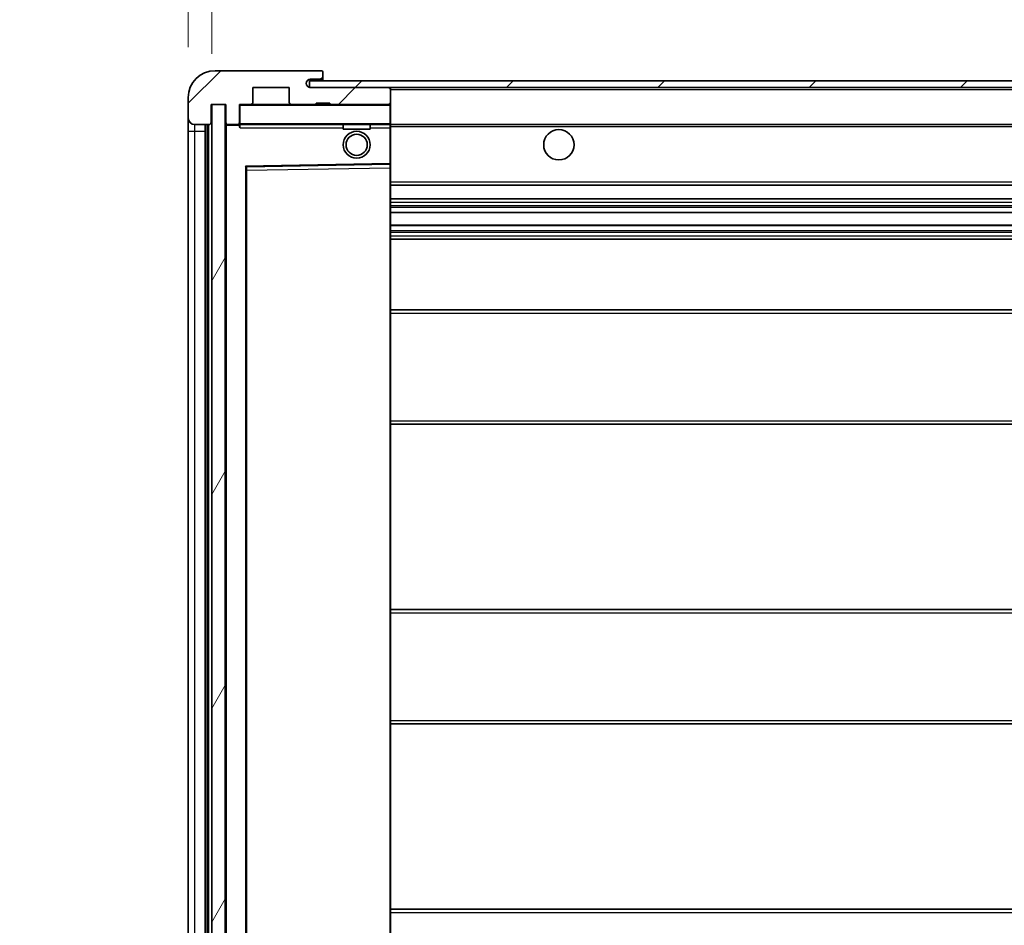
# Model space of a CAD drawing. Units: millimetres. Extents: x 2 to 10433, y -2 to 1687.
# Drawn here: x 3448 to 3594, y 1072 to 1207 of the extents above; entities that cross this region are included whole.
import ezdxf

# ---------------------------------------------------------------- set-up
doc = ezdxf.new("R2010")
doc.units = ezdxf.units.MM
for name, color, linetype, lineweight in [('Dimension (ISO)', 7, 'Continuous', 18), ('Dimension (ISO) @ 1', 7, 'Continuous', 18), ('Symbol (ISO) @ 1', 7, 'Continuous', 18), ('Visible (ISO)', 7, 'Continuous', 35), ('Visible Narrow (ISO)', 7, 'Continuous', 25)]:
    doc.layers.add(name, color=color, linetype=linetype, lineweight=lineweight)
doc.layers.add('Hatch (ISO)', color=1, linetype='Continuous', lineweight=18, true_color=0xff0000)
doc.styles.add('Note Text (TK)', font='MS PGothic.ttf')
doc.dimstyles.new('Default - Method 1b (TK)', dxfattribs={"dimscale": 6, "dimtxt": 2.5, "dimasz": 2.5, "dimexe": 1, "dimexo": 1.5, "dimgap": 1, "dimtad": 1, "dimtoh": 1, "dimrnd": 1e-08, "dimdsep": 46, "dimtxsty": 'Note Text (TK)', "dimcen": 0.09, "dimdle": 5, "dimclrd": 100, "dimclre": 100, "dimclrt": 7, "dimadec": 1, "dimazin": 1, "dimtfac": 1, "dimtmove": 0, "dimatfit": 3, "dimfxl": 0, "dimtolj": 1, "dimlwd": -1, "dimlwe": -1, "dimarcsym": 0})
doc.dimstyles.new('Default - Method 1b (TK)$7', dxfattribs={"dimscale": 6, "dimtxt": 2.5, "dimasz": 2.5, "dimexe": 1, "dimexo": 1.5, "dimgap": 1, "dimtad": 1, "dimtoh": 1, "dimrnd": 1e-08, "dimdsep": 46, "dimtxsty": 'Note Text (TK)', "dimcen": 0.09, "dimdle": 5, "dimclrd": 256, "dimclre": 100, "dimclrt": 7, "dimadec": 1, "dimazin": 1, "dimtfac": 1, "dimtmove": 0, "dimatfit": 3, "dimfxl": 0, "dimtolj": 1, "dimlwd": -1, "dimlwe": -1, "dimarcsym": 0})
pattern_1 = [(45, (2285.157, -38.664), (-11.22532, 11.22532), [])]

# ---------------------------------------------------------------- blocks, each defined once
blk = doc.blocks.new('*D64')
at = {"layer": 'Defpoints', "color": 0, "transparency": 16777216}
for p in [(3476.74, 1222.23), (3473.24, 1195.15), (3476.74, 1194.15)]:
    blk.add_point(p, dxfattribs=at)
at = {"layer": 'Dimension (ISO)', "color": 100, "transparency": 16777216}
for p, q in [((3473.24, 1202.65), (3473.24, 1227.23)), ((3476.74, 1201.65), (3476.74, 1227.23)), ((3460.74, 1222.23), (3448.24, 1222.23)), ((3473.24, 1222.23), (3476.74, 1222.23)), ((3489.24, 1222.23), (3501.74, 1222.23))]:
    blk.add_line(p, q, dxfattribs=at)
for points in [[(3460.74, 1224.31), (3460.74, 1220.15), (3473.24, 1222.23)], [(3489.24, 1224.31), (3489.24, 1220.15), (3476.74, 1222.23)]]:
    blk.add_solid(points, dxfattribs=at)
at = {"layer": 'Dimension (ISO)', "color": 7, "transparency": 16777216, "insert": (3464.97, 1233.48), "char_height": 12.5, "attachment_point": 4, "style": 'Note Text (TK)'}
blk.add_mtext('\\A1;3.5', dxfattribs=at)

msp = doc.modelspace()

# ---------------------------------------------------------------- hatches: boundary and pattern name
at = {"layer": 'Hatch (ISO)'}
h = msp.add_hatch(dxfattribs=at)
h.set_pattern_fill('ANSI31', color=256, scale=127, style=0)
h.set_pattern_definition(pattern_1)
edge = h.paths.add_edge_path()
edge.add_ellipse((3480.5373, 1191.4506), major_axis=(0, -0.3), ratio=1, start_angle=0, end_angle=90)
edge.add_line((3480.8373, 1191.4506), (3480.8373, 1194.1506))
edge.add_line((3480.8373, 1194.1506), (3482.5373, 1194.1506))
edge.add_ellipse((3482.5373, 1194.4506), major_axis=(0, -0.3), ratio=1, start_angle=0, end_angle=90)
edge.add_line((3482.8373, 1194.4506), (3482.8373, 1196.6506))
edge.add_line((3482.8373, 1196.6506), (3488.2373, 1196.6506))
edge.add_line((3488.2373, 1196.6506), (3488.2373, 1194.4506))
edge.add_ellipse((3488.5373, 1194.4506), major_axis=(-0.3, 0), ratio=1, start_angle=0, end_angle=90)
edge.add_line((3488.5373, 1194.1506), (3492.2373, 1194.1506))
edge.add_line((3492.2373, 1194.1506), (3492.2373, 1194.3506))
edge.add_line((3492.2373, 1194.3506), (3494.2373, 1194.3506))
edge.add_line((3494.2373, 1194.3506), (3494.2373, 1194.1506))
edge.add_line((3494.2373, 1194.1506), (3502.9373, 1194.1506))
edge.add_ellipse((3502.9373, 1194.4506), major_axis=(0, -0.3), ratio=1, start_angle=0, end_angle=90)
edge.add_line((3503.2373, 1194.4506), (3503.2373, 1196.3506))
edge.add_ellipse((3502.9373, 1196.3506), major_axis=(0.3, 0), ratio=1, start_angle=0, end_angle=90)
edge.add_line((3502.9373, 1196.6506), (3491.3623, 1196.6506))
edge.add_ellipse((3491.3623, 1197.2756), major_axis=(0, -0.625), ratio=1, start_angle=348.463041, end_angle=360, ccw=False)
edge.add_ellipse((3491.3623, 1197.2756), major_axis=(-0.125, -0.6124), ratio=1, start_angle=191.536959, end_angle=360, ccw=False)
edge.add_line((3491.3623, 1197.9006), (3492.7373, 1197.9006))
edge.add_ellipse((3492.7373, 1198.4006), major_axis=(0, -0.5), ratio=1, start_angle=0, end_angle=90)
edge.add_line((3493.2373, 1198.4006), (3493.2373, 1198.8506))
edge.add_ellipse((3492.9373, 1198.8506), major_axis=(0.3, 0), ratio=1, start_angle=0, end_angle=90)
edge.add_line((3492.9373, 1199.1506), (3477.2373, 1199.1506))
edge.add_ellipse((3477.2373, 1195.1506), major_axis=(0, 4), ratio=1, start_angle=0, end_angle=90)
edge.add_line((3473.2373, 1195.1506), (3473.2373, 1192.1506))
edge.add_ellipse((3474.2373, 1192.1506), major_axis=(-1, 0), ratio=1, start_angle=0, end_angle=90)
edge.add_line((3474.2373, 1191.1506), (3476.3373, 1191.1506))
edge.add_ellipse((3476.3373, 1191.4506), major_axis=(0, -0.3), ratio=1, start_angle=0, end_angle=90)
edge.add_line((3476.6373, 1191.4506), (3476.6373, 1194.1506))
edge.add_line((3476.6373, 1194.1506), (3476.7373, 1194.1506))
edge.add_line((3476.7373, 1194.1506), (3478.7373, 1194.1506))
edge.add_line((3478.7373, 1194.1506), (3478.8373, 1194.1506))
edge.add_line((3478.8373, 1194.1506), (3478.8373, 1191.4506))
edge.add_ellipse((3479.1373, 1191.4506), major_axis=(-0.3, 0), ratio=1, start_angle=0, end_angle=90)
edge.add_line((3479.1373, 1191.1506), (3480.5373, 1191.1506))
h = msp.add_hatch(dxfattribs=at)
h.set_pattern_fill('ANSI31', color=256, scale=127, style=0)
h.set_pattern_definition(pattern_1)
h.paths.add_polyline_path([(3743.2373, 1196.6506), (3743.2373, 1197.6506), (3491.2373, 1197.6506), (3491.2373, 1196.6632), (3491.2373, 1196.6506), (3491.3623, 1196.6506), (3502.9373, 1196.6506)])
edge = h.paths.add_edge_path()
edge.add_line((3810.7373, 1191.9006), (3805.7373, 1191.9006))
edge.add_line((3805.7373, 1191.9006), (3805.7373, 1190.9006))
edge.add_line((3805.7373, 1190.9006), (3810.7373, 1190.9006))
edge.add_ellipse((3810.7373, 1192.4006), major_axis=(0, -1.5), ratio=1, start_angle=0, end_angle=90)
edge.add_line((3812.2373, 1192.4006), (3812.2373, 1196.1506))
edge.add_ellipse((3810.7373, 1196.1506), major_axis=(1.5, 0), ratio=1, start_angle=0, end_angle=90)
edge.add_line((3810.7373, 1197.6506), (3778.2373, 1197.6506))
edge.add_line((3778.2373, 1197.6506), (3778.2373, 1196.6506))
edge.add_line((3778.2373, 1196.6506), (3791.2373, 1196.6506))
edge.add_line((3791.2373, 1196.6506), (3797.1373, 1196.6506))
edge.add_line((3797.1373, 1196.6506), (3803.6373, 1196.6506))
edge.add_line((3803.6373, 1196.6506), (3810.2373, 1196.6506))
edge.add_line((3810.2373, 1196.6506), (3810.7373, 1196.6506))
edge.add_ellipse((3810.7373, 1196.1506), major_axis=(0, 0.5), ratio=1, start_angle=270, end_angle=360, ccw=False)
edge.add_line((3811.2373, 1196.1506), (3811.2373, 1192.4006))
edge.add_ellipse((3810.7373, 1192.4006), major_axis=(0.5, 0), ratio=1, start_angle=270, end_angle=360, ccw=False)
h = msp.add_hatch(dxfattribs=at)
h.set_pattern_fill('ANSI31', color=256, scale=127, angle=14.999978, style=0)
h.set_pattern_definition([(60, (2285.157, -38.664), (-13.74815, 7.9375), [])])
h.paths.add_polyline_path([(3478.7373, 1194.1506), (3476.7373, 1194.1506), (3476.7373, 1027.1506), (3478.7373, 1027.1506)])

# ---------------------------------------------------------------- linework, layer by layer
at = {"layer": 'Visible (ISO)'}
for p, q in [((3492.9373, 1199.1506), (3477.2373, 1199.1506)), ((3492.9373, 1199.1506), (3492.9873, 1199.1506)), ((3493.2373, 1198.9006), (3493.2373, 1198.8506)), ((3493.2373, 1198.4006), (3493.2373, 1198.8506)), ((3493.2373, 1197.9006), (3493.2373, 1198.4006)), ((3482.8373, 1194.4506), (3482.8373, 1196.6506)), ((3482.8373, 1196.6506), (3488.2373, 1196.6506)), ((3488.2373, 1196.6506), (3488.2373, 1194.4506)), ((3743.2373, 1197.6506), (3491.2373, 1197.6506)), ((3491.2373, 1197.6506), (3491.2373, 1196.6506)), ((3491.2373, 1196.6506), (3743.2373, 1196.6506)), ((3491.3623, 1197.9006), (3492.7373, 1197.9006)), ((3502.9373, 1196.6506), (3491.3623, 1196.6506)), ((3492.7373, 1197.9006), (3493.2373, 1197.9006)), ((3493.2373, 1197.9006), (3493.2373, 1197.6506)), ((3503.2373, 1196.3506), (3503.2373, 1196.6506)), ((3473.2373, 1195.1506), (3473.2373, 1192.1506)), ((3503.2373, 1194.4506), (3503.2373, 1196.3506)), ((3476.6373, 1191.4506), (3476.6373, 1194.1506)), ((3476.6373, 1194.1506), (3478.8373, 1194.1506)), ((3478.7373, 1194.1506), (3476.7373, 1194.1506)), ((3476.7373, 1194.1506), (3476.7373, 1027.1506)), ((3478.7373, 1027.1506), (3478.7373, 1194.1506)), ((3478.8373, 1194.1506), (3478.8373, 1191.4506)), ((3480.8373, 1191.4506), (3480.8373, 1194.1506)), ((3480.8373, 1194.1506), (3482.5373, 1194.1506)), ((3488.5373, 1194.1506), (3482.5373, 1194.1506)), ((3488.5373, 1194.1506), (3492.2373, 1194.1506)), ((3492.2373, 1194.1506), (3492.2373, 1194.3506)), ((3492.2373, 1194.3506), (3494.2373, 1194.3506)), ((3494.2373, 1194.1506), (3492.2373, 1194.1506)), ((3494.2373, 1194.3506), (3494.2373, 1194.1506)), ((3494.2373, 1194.1506), (3502.9373, 1194.1506)), ((3503.1373, 1194.1506), (3502.9373, 1194.1506)), ((3503.2373, 1194.0506), (3503.2373, 1194.4506)), ((3503.2373, 1191.2506), (3503.2373, 1194.0506)), ((3473.2373, 1192.1506), (3473.2373, 1190.1506)), ((3474.2373, 1191.1506), (3476.3373, 1191.1506)), ((3475.7373, 1030.1506), (3475.7373, 1191.1506)), ((3476.0373, 1191.1506), (3476.0373, 1030.1506)), ((3478.8373, 1191.0506), (3478.8373, 1030.2506)), ((3479.1373, 1191.1506), (3478.9373, 1191.1506)), ((3479.1373, 1191.1506), (3480.5373, 1191.1506)), ((3480.8373, 1191.1506), (3480.5373, 1191.1506)), ((3480.8373, 1191.4506), (3480.8373, 1191.2506)), ((3480.8373, 1191.2506), (3480.8373, 1190.9822)), ((3480.9373, 1191.1506), (3503.1373, 1191.1506)), ((3496.2373, 1191.1506), (3496.2373, 1190.4506)), ((3500.2373, 1191.1506), (3500.2373, 1190.4506)), ((3503.2373, 1190.6506), (3503.2373, 1191.2506)), ((3503.2373, 1191.1506), (3791.2373, 1191.1506)), ((3473.2373, 1190.1506), (3473.2373, 1031.1506)), ((3500.2373, 1190.4506), (3496.2373, 1190.4506)), ((3503.2373, 1185.349), (3503.2373, 1190.6506)), ((3481.9357, 1184.9022), (3503.139, 1185.249)), ((3503.2373, 1184.7489), (3503.2373, 1185.349)), ((3481.8373, 1036.499), (3481.8373, 1184.8022)), ((3503.2373, 1036.5523), (3503.2373, 1184.7489)), ((3503.2373, 1182.1506), (3803.7373, 1182.1506)), ((3503.2373, 1180.1506), (3803.7373, 1180.1506)), ((3503.2373, 1178.1053), (3803.7373, 1178.1053)), ((3503.2373, 1176.1957), (3803.7373, 1176.1957)), ((3503.2373, 1174.1506), (3799.2373, 1174.1506)), ((3503.2373, 1163.6506), (3803.7373, 1163.6506)), ((3503.2373, 1146.6506), (3803.7373, 1146.6506)), ((3503.2373, 1119.1506), (3799.2373, 1119.1506)), ((3503.2373, 1102.1506), (3799.2373, 1102.1506)), ((3503.2373, 1074.6506), (3803.7373, 1074.6506))]:
    msp.add_line(p, q, dxfattribs=at)
for centre, radius in [((3498.2373, 1188.1506), 2), ((3498.2373, 1188.1506), 1.5706), ((3528.2373, 1188.1506), 2.25)]:
    msp.add_circle(centre, radius, dxfattribs=at)
for centre, radius, start, end in [((3477.2373, 1195.1506), 4, 90, 180), ((3492.7373, 1198.4006), 0.5, 270, 0), ((3492.9373, 1198.8506), 0.3, 0, 90), ((3492.9873, 1198.9006), 0.25, 0, 90), ((3491.3623, 1197.2756), 0.625, 90, 270), ((3502.9373, 1196.3506), 0.3, 0, 90), ((3480.9373, 1194.0506), 0.1, 90, 180), ((3482.5373, 1194.4506), 0.3, 270, 0), ((3488.5373, 1194.4506), 0.3, 180, 270), ((3502.9373, 1194.4506), 0.3, 270, 0), ((3503.1373, 1194.0506), 0.1, 0, 90), ((3474.2373, 1192.1506), 1, 180, 270), ((3476.3373, 1191.4506), 0.3, 270, 0), ((3479.1373, 1191.4506), 0.3, 180, 270), ((3478.9373, 1191.0506), 0.1, 90, 180), ((3480.5373, 1191.4506), 0.3, 270, 0), ((3480.9373, 1191.2506), 0.1, 180, 270), ((3503.1373, 1191.2506), 0.1, 270, 0), ((3481.9373, 1184.8022), 0.1, 90.936997, 180), ((3503.1373, 1185.349), 0.1, 270.936997, 0)]:
    msp.add_arc(centre, radius, start, end, dxfattribs=at)
msp.add_open_spline([(3480.9373, 1190.6506), (3480.8923, 1190.7513), (3480.8373, 1190.8719), (3480.8373, 1190.9822)], degree=3, dxfattribs=at)
at = {"layer": 'Visible Narrow (ISO)'}
for p, q in [((3503.1373, 1196.6506), (3503.1373, 1196.5742)), ((3503.2373, 1196.3506), (3790.7791, 1196.3506)), ((3480.9373, 1194.0506), (3480.8373, 1194.0506)), ((3480.9373, 1194.1506), (3480.9373, 1194.0506)), ((3480.9373, 1191.2506), (3480.9373, 1194.0506)), ((3480.9373, 1194.0506), (3503.1373, 1194.0506)), ((3503.1373, 1194.227), (3503.1373, 1194.1506)), ((3503.1373, 1194.1506), (3503.1373, 1194.0506)), ((3503.2373, 1194.0506), (3503.1373, 1194.0506)), ((3503.1373, 1194.0506), (3503.1373, 1191.2506)), ((3474.2373, 1190.1506), (3474.2373, 1191.1506)), ((3476.2873, 1030.1506), (3476.2873, 1191.1506)), ((3478.9373, 1191.0506), (3478.8373, 1191.0506)), ((3478.9373, 1191.1506), (3478.9373, 1191.0506)), ((3478.9373, 1191.0506), (3480.8373, 1191.0506)), ((3478.9373, 1030.2506), (3478.9373, 1191.0506)), ((3480.8373, 1191.2506), (3480.9373, 1191.2506)), ((3480.9373, 1191.2506), (3480.9373, 1191.1506)), ((3503.1373, 1191.2506), (3480.9373, 1191.2506)), ((3480.9373, 1190.6506), (3480.9373, 1191.1506)), ((3503.1373, 1191.1506), (3503.1373, 1191.2506)), ((3503.1373, 1191.2506), (3503.2373, 1191.2506)), ((3503.1373, 1191.1506), (3503.1373, 1190.6506)), ((3503.2373, 1190.8506), (3795.2818, 1190.8506)), ((3473.2373, 1190.1506), (3474.2373, 1190.1506)), ((3474.2373, 1031.1506), (3474.2373, 1190.1506)), ((3474.2373, 1190.1506), (3475.7373, 1190.1506)), ((3480.9373, 1190.6506), (3496.2373, 1190.6506)), ((3500.2373, 1190.6506), (3503.1373, 1190.6506)), ((3503.2373, 1190.6506), (3503.1373, 1190.6506)), ((3503.1373, 1190.6506), (3503.1373, 1185.349)), ((3503.1373, 1185.349), (3481.7373, 1184.999)), ((3481.7373, 1184.999), (3481.7373, 1036.3022)), ((3481.7373, 1184.999), (3481.9357, 1184.9022)), ((3481.8373, 1184.8022), (3481.7373, 1184.999)), ((3481.9373, 1184.4021), (3481.9357, 1184.9022)), ((3503.2373, 1185.349), (3503.1373, 1185.349)), ((3503.139, 1185.249), (3503.1373, 1185.349)), ((3503.139, 1185.249), (3503.1373, 1184.7489)), ((3481.9373, 1184.4021), (3481.8373, 1184.4021)), ((3481.9373, 1184.4021), (3503.1373, 1184.7489)), ((3481.9373, 1036.899), (3481.9373, 1184.4021)), ((3503.2373, 1184.7489), (3503.1373, 1184.7489)), ((3503.1373, 1184.7489), (3503.1373, 1036.5523)), ((3503.2373, 1182.6506), (3803.7373, 1182.6506)), ((3503.2373, 1179.6506), (3803.7373, 1179.6506)), ((3503.2373, 1179.1404), (3803.7373, 1179.1404)), ((3503.2373, 1178.8806), (3803.7373, 1178.8806)), ((3503.2373, 1178.1455), (3803.7373, 1178.1455)), ((3503.2373, 1176.1573), (3803.7373, 1176.1573)), ((3503.2373, 1175.4423), (3803.7373, 1175.4423)), ((3503.2373, 1175.1808), (3803.7373, 1175.1808)), ((3503.2373, 1174.6506), (3803.7373, 1174.6506)), ((3503.2373, 1163.1506), (3803.7373, 1163.1506)), ((3503.2373, 1147.1506), (3803.7373, 1147.1506)), ((3503.2373, 1118.6506), (3803.7373, 1118.6506)), ((3503.2373, 1102.6506), (3803.7373, 1102.6506)), ((3503.2373, 1074.1506), (3803.7373, 1074.1506))]:
    msp.add_line(p, q, dxfattribs=at)

# ---------------------------------------------------------------- dimensions: what is measured, and where the dimension line sits
at = {"layer": 'Dimension (ISO) @ 1', "color": 100, "true_color": 0x00ff3f}
dim = msp.add_linear_dim(base=(3476.7373, 1222.2312), p1=(3473.2373, 1195.1506), p2=(3476.7373, 1194.1506), angle=180, dimstyle='Default - Method 1b (TK)', override={"dimscale": 1, "dimtxt": 12.5, "dimasz": 12.5, "dimexe": 5, "dimexo": 7.5, "dimgap": 5, "dimtoh": 0, "dimdec": 2, "dimcen": 0.45, "dimtol": 0, "dimlim": 0, "dimtp": 0, "dimtm": 0, "dimtdec": 2, "dimtix": 0, "dimtofl": 1, "dimtmove": 0, "dimatfit": 1}, dxfattribs=at)
dim.commit()
dim.dimension.update_dxf_attribs({"geometry": '*D64', "text_midpoint": (3474.9873, 1222.2312), "dimtype": 128})

# ---------------------------------------------------------------- leaders
at = {"layer": 'Symbol (ISO) @ 1', "color": 100, "true_color": 0x00ff40, "annotation_type": 0, "has_hookline": 1, "hookline_direction": 1, "text_width": 212.0739}
msp.add_leader([(3793.1456, 1195.2549), (3736.761, 1293.3645), (3724.261, 1293.3645)], dimstyle='Default - Method 1b (TK)$7', override={"dimscale": 1, "dimtxt": 12.5, "dimasz": 12.5, "dimgap": 0, "dimtad": 1}, dxfattribs=at)

doc.saveas('drawing.dxf')
